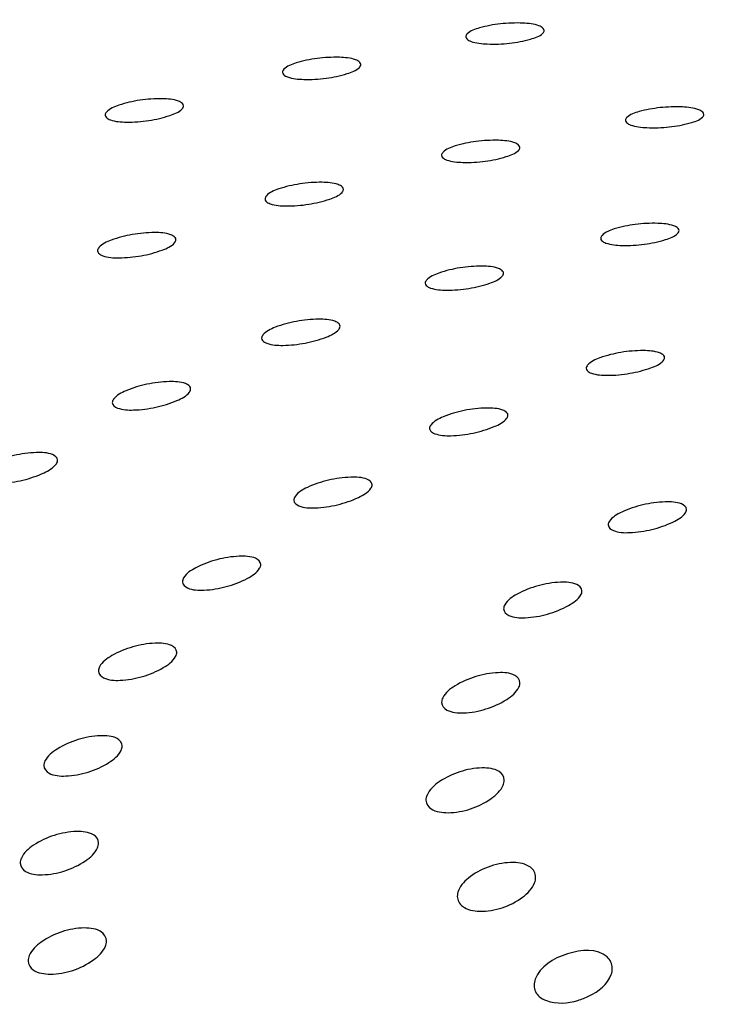
# Model space of a CAD drawing. Units: millimetres. Extents: x 0 to 1200, y 0 to 849.
# Drawn here: x 908 to 910, y 544 to 546 of the extents above; entities that cross this region are included whole.
import ezdxf

# ---------------------------------------------------------------- set-up
doc = ezdxf.new("R2010")
doc.units = ezdxf.units.MM
doc.header["$LTSCALE"] = 66
doc.layers.add('GEOM', color=7, linetype='CONTINUOUS')

msp = doc.modelspace()

# ---------------------------------------------------------------- linework, layer by layer
at = {"layer": 'GEOM', "color": 7, "linetype": 'CONTINUOUS'}
for points, knots in [([(917.1972, 546.7562), (916.7856, 547.1126), (915.7268, 547.714), (913.8816, 548.2591), (911.7839, 548.4946), (909.6434, 548.3932), (907.6745, 547.9668), (906.2592, 547.3443), (905.4052, 546.6975), (904.9525, 546.1895), (904.6682, 545.6431), (904.6016, 545.2556), (904.6015, 545.07)], [0, 0, 0, 0, 0.113881, 0.2502, 0.400503, 0.553248, 0.696427, 0.81999, 0.872739, 0.919441, 0.961171, 1, 1, 1, 1]), ([(909.4725, 546.1975), (909.4595, 546.2023), (909.4261, 546.2056), (909.3748, 546.2039), (909.3275, 546.1949), (909.2978, 546.185), (909.2897, 546.1769)], [0, 0, 0, 0, 0.222021, 0.526439, 0.816072, 1, 1, 1, 1]), ([(909.4858, 546.1856), (909.4858, 546.1896), (909.4799, 546.1946), (909.4745, 546.1968), (909.4725, 546.1975)], [0, 0, 0, 0, 0.65792, 1, 1, 1, 1]), ([(909.4821, 546.1784), (909.4832, 546.1795), (909.485, 546.1816), (909.4858, 546.1844), (909.4858, 546.1856)], [0, 0, 0, 0, 0.555003, 1, 1, 1, 1]), ([(909.2897, 546.1769), (909.2886, 546.1758), (909.2868, 546.1736), (909.2861, 546.1709), (909.2861, 546.1697)], [0, 0, 0, 0, 0.554427, 1, 1, 1, 1]), ([(909.2861, 546.1697), (909.2861, 546.1656), (909.292, 546.1606), (909.2974, 546.1584), (909.2993, 546.1577)], [0, 0, 0, 0, 0.658942, 1, 1, 1, 1]), ([(909.2993, 546.1577), (909.3124, 546.153), (909.3458, 546.1499), (909.397, 546.1517), (909.4442, 546.1607), (909.474, 546.1704), (909.4821, 546.1784)], [0, 0, 0, 0, 0.221858, 0.526496, 0.816408, 1, 1, 1, 1]), ([(909.0052, 546.1109), (908.9921, 546.1156), (908.9587, 546.1184), (908.9074, 546.1158), (908.8601, 546.1058), (908.8303, 546.0951), (908.8223, 546.0866)], [0, 0, 0, 0, 0.220371, 0.523479, 0.81381, 1, 1, 1, 1]), ([(909.0184, 546.0989), (909.0184, 546.1029), (909.0126, 546.108), (909.0071, 546.1102), (909.0052, 546.1109)], [0, 0, 0, 0, 0.660607, 1, 1, 1, 1]), ([(908.8223, 546.0866), (908.8212, 546.0854), (908.8194, 546.0832), (908.8187, 546.0804), (908.8187, 546.0791)], [0, 0, 0, 0, 0.553021, 1, 1, 1, 1]), ([(908.8319, 546.0671), (908.845, 546.0624), (908.8784, 546.0597), (908.9296, 546.0625), (908.977, 546.0726), (909.0067, 546.0831), (909.0148, 546.0915)], [0, 0, 0, 0, 0.220226, 0.523517, 0.814128, 1, 1, 1, 1]), ([(909.0148, 546.0915), (909.0159, 546.0926), (909.0176, 546.0949), (909.0184, 546.0977), (909.0184, 546.0989)], [0, 0, 0, 0, 0.553799, 1, 1, 1, 1]), ([(908.8187, 546.0791), (908.8187, 546.0751), (908.8245, 546.0699), (908.83, 546.0678), (908.8319, 546.0671)], [0, 0, 0, 0, 0.661844, 1, 1, 1, 1]), ([(908.5535, 546.0058), (908.5405, 546.0104), (908.5071, 546.0129), (908.4558, 546.0094), (908.4083, 545.9983), (908.3786, 545.9867), (908.3706, 545.9778)], [0, 0, 0, 0, 0.21886, 0.52059, 0.811467, 1, 1, 1, 1]), ([(908.3803, 545.9579), (908.3933, 545.9532), (908.4268, 545.951), (908.4781, 545.9547), (908.5255, 545.9658), (908.5553, 545.9772), (908.5633, 545.986)], [0, 0, 0, 0, 0.218737, 0.520609, 0.811759, 1, 1, 1, 1]), ([(908.5668, 545.9936), (908.5668, 545.9977), (908.561, 546.0029), (908.5555, 546.0051), (908.5535, 546.0058)], [0, 0, 0, 0, 0.663896, 1, 1, 1, 1]), ([(908.5633, 545.986), (908.5643, 545.9872), (908.5661, 545.9895), (908.5668, 545.9924), (908.5668, 545.9936)], [0, 0, 0, 0, 0.552153, 1, 1, 1, 1]), ([(909.8794, 545.9837), (909.8663, 545.9885), (909.8329, 545.9919), (909.7816, 545.9904), (909.7344, 545.9816), (909.7047, 545.9719), (909.6966, 545.9638)], [0, 0, 0, 0, 0.222385, 0.527032, 0.81648, 1, 1, 1, 1]), ([(908.3706, 545.9778), (908.3695, 545.9766), (908.3678, 545.9743), (908.3671, 545.9714), (908.3671, 545.9701)], [0, 0, 0, 0, 0.551222, 1, 1, 1, 1]), ([(908.3671, 545.9701), (908.3671, 545.966), (908.3728, 545.9608), (908.3784, 545.9586), (908.3803, 545.9579)], [0, 0, 0, 0, 0.665307, 1, 1, 1, 1]), ([(909.6966, 545.9638), (909.6955, 545.9627), (909.6937, 545.9606), (909.6929, 545.9578), (909.6929, 545.9566)], [0, 0, 0, 0, 0.554595, 1, 1, 1, 1]), ([(909.7062, 545.9447), (909.7192, 545.9399), (909.7526, 545.9367), (909.8039, 545.9384), (909.8511, 545.9472), (909.8808, 545.9567), (909.889, 545.9647)], [0, 0, 0, 0, 0.222185, 0.527106, 0.816887, 1, 1, 1, 1]), ([(909.8926, 545.9718), (909.8926, 545.9758), (909.8867, 545.9807), (909.8813, 545.9829), (909.8794, 545.9837)], [0, 0, 0, 0, 0.657366, 1, 1, 1, 1]), ([(909.889, 545.9647), (909.8901, 545.9657), (909.8918, 545.9678), (909.8926, 545.9706), (909.8926, 545.9718)], [0, 0, 0, 0, 0.555231, 1, 1, 1, 1]), ([(909.6929, 545.9566), (909.6929, 545.9526), (909.6988, 545.9476), (909.7042, 545.9454), (909.7062, 545.9447)], [0, 0, 0, 0, 0.658535, 1, 1, 1, 1]), ([(909.4106, 545.8994), (909.3976, 545.9041), (909.3642, 545.9069), (909.3129, 545.9043), (909.2655, 545.8943), (909.2358, 545.8835), (909.2277, 545.875)], [0, 0, 0, 0, 0.220387, 0.523477, 0.813779, 1, 1, 1, 1]), ([(909.4239, 545.8874), (909.4239, 545.8914), (909.418, 545.8965), (909.4126, 545.8987), (909.4106, 545.8994)], [0, 0, 0, 0, 0.660487, 1, 1, 1, 1]), ([(909.4203, 545.88), (909.4214, 545.8811), (909.4231, 545.8833), (909.4239, 545.8861), (909.4239, 545.8874)], [0, 0, 0, 0, 0.553873, 1, 1, 1, 1]), ([(909.2277, 545.875), (909.2267, 545.8739), (909.2249, 545.8717), (909.2242, 545.8688), (909.2242, 545.8676)], [0, 0, 0, 0, 0.55294, 1, 1, 1, 1]), ([(909.2242, 545.8676), (909.2242, 545.8635), (909.23, 545.8584), (909.2355, 545.8562), (909.2374, 545.8555)], [0, 0, 0, 0, 0.661971, 1, 1, 1, 1]), ([(909.2374, 545.8555), (909.2505, 545.8509), (909.2839, 545.8482), (909.3351, 545.851), (909.3824, 545.8611), (909.4122, 545.8716), (909.4203, 545.88)], [0, 0, 0, 0, 0.220212, 0.523521, 0.81416, 1, 1, 1, 1]), ([(908.9608, 545.7929), (908.9478, 545.7975), (908.9144, 545.7999), (908.8631, 545.7962), (908.8156, 545.7849), (908.7858, 545.7731), (908.7779, 545.7642)], [0, 0, 0, 0, 0.218588, 0.520022, 0.810962, 1, 1, 1, 1]), ([(908.9741, 545.7807), (908.9741, 545.7848), (908.9683, 545.79), (908.9628, 545.7922), (908.9608, 545.7929)], [0, 0, 0, 0, 0.66448, 1, 1, 1, 1]), ([(908.7779, 545.7642), (908.7768, 545.763), (908.7751, 545.7606), (908.7744, 545.7577), (908.7744, 545.7564)], [0, 0, 0, 0, 0.550726, 1, 1, 1, 1]), ([(908.7876, 545.7441), (908.8006, 545.7395), (908.8341, 545.7373), (908.8854, 545.7412), (908.9328, 545.7526), (908.9626, 545.7642), (908.9706, 545.773)], [0, 0, 0, 0, 0.218446, 0.52004, 0.811305, 1, 1, 1, 1]), ([(908.9706, 545.773), (908.9716, 545.7742), (908.9734, 545.7765), (908.9741, 545.7794), (908.9741, 545.7807)], [0, 0, 0, 0, 0.551873, 1, 1, 1, 1]), ([(908.7744, 545.7564), (908.7744, 545.7523), (908.7801, 545.747), (908.7857, 545.7448), (908.7876, 545.7441)], [0, 0, 0, 0, 0.666208, 1, 1, 1, 1]), ([(909.8161, 545.6878), (909.8031, 545.6925), (909.7697, 545.6954), (909.7184, 545.6928), (909.671, 545.6828), (909.6413, 545.672), (909.6332, 545.6635)], [0, 0, 0, 0, 0.22041, 0.523473, 0.813733, 1, 1, 1, 1]), ([(909.8294, 545.6758), (909.8294, 545.6799), (909.8235, 545.6849), (909.8181, 545.6871), (909.8161, 545.6878)], [0, 0, 0, 0, 0.660307, 1, 1, 1, 1]), ([(908.5342, 545.6652), (908.5212, 545.6698), (908.4876, 545.6718), (908.4363, 545.6671), (908.3887, 545.6546), (908.3589, 545.6417), (908.3511, 545.6323)], [0, 0, 0, 0, 0.216993, 0.516696, 0.80805, 1, 1, 1, 1]), ([(908.5474, 545.6527), (908.5474, 545.6568), (908.5417, 545.6623), (908.5361, 545.6645), (908.5342, 545.6652)], [0, 0, 0, 0, 0.669257, 1, 1, 1, 1]), ([(909.6332, 545.6635), (909.6322, 545.6624), (909.6304, 545.6601), (909.6297, 545.6573), (909.6297, 545.656)], [0, 0, 0, 0, 0.552818, 1, 1, 1, 1]), ([(909.6429, 545.644), (909.656, 545.6393), (909.6894, 545.6367), (909.7406, 545.6395), (909.7879, 545.6496), (909.8177, 545.6601), (909.8258, 545.6685)], [0, 0, 0, 0, 0.220191, 0.523529, 0.81421, 1, 1, 1, 1]), ([(909.8258, 545.6685), (909.8269, 545.6696), (909.8286, 545.6718), (909.8294, 545.6746), (909.8294, 545.6758)], [0, 0, 0, 0, 0.553984, 1, 1, 1, 1]), ([(908.3609, 545.6115), (908.3739, 545.6069), (908.4075, 545.6051), (908.4588, 545.6099), (908.5063, 545.6226), (908.5361, 545.6354), (908.544, 545.6447)], [0, 0, 0, 0, 0.216891, 0.51669, 0.808343, 1, 1, 1, 1]), ([(908.544, 545.6447), (908.545, 545.6459), (908.5467, 545.6484), (908.5474, 545.6513), (908.5474, 545.6527)], [0, 0, 0, 0, 0.54939, 1, 1, 1, 1]), ([(909.6297, 545.656), (909.6297, 545.652), (909.6355, 545.6469), (909.641, 545.6447), (909.6429, 545.644)], [0, 0, 0, 0, 0.662162, 1, 1, 1, 1]), ([(908.3511, 545.6323), (908.3501, 545.631), (908.3484, 545.6285), (908.3477, 545.6255), (908.3477, 545.6242)], [0, 0, 0, 0, 0.548112, 1, 1, 1, 1]), ([(908.3477, 545.6242), (908.3477, 545.62), (908.3533, 545.6145), (908.359, 545.6122), (908.3609, 545.6115)], [0, 0, 0, 0, 0.671141, 1, 1, 1, 1]), ([(909.3691, 545.5793), (909.3561, 545.5839), (909.3226, 545.5861), (909.2713, 545.5823), (909.2238, 545.5707), (909.194, 545.5586), (909.1861, 545.5495)], [0, 0, 0, 0, 0.218188, 0.519178, 0.810203, 1, 1, 1, 1]), ([(909.1959, 545.5293), (909.2089, 545.5246), (909.2424, 545.5226), (909.2936, 545.5268), (909.3411, 545.5385), (909.3709, 545.5503), (909.3788, 545.5593)], [0, 0, 0, 0, 0.218022, 0.519192, 0.810617, 1, 1, 1, 1]), ([(909.3824, 545.567), (909.3823, 545.5711), (909.3766, 545.5764), (909.371, 545.5786), (909.3691, 545.5793)], [0, 0, 0, 0, 0.665385, 1, 1, 1, 1]), ([(909.3788, 545.5593), (909.3799, 545.5605), (909.3816, 545.5628), (909.3824, 545.5657), (909.3824, 545.567)], [0, 0, 0, 0, 0.551438, 1, 1, 1, 1]), ([(909.1861, 545.5495), (909.1851, 545.5483), (909.1833, 545.5459), (909.1826, 545.543), (909.1826, 545.5417)], [0, 0, 0, 0, 0.549954, 1, 1, 1, 1]), ([(909.1826, 545.5417), (909.1826, 545.5375), (909.1883, 545.5322), (909.1939, 545.5299), (909.1959, 545.5293)], [0, 0, 0, 0, 0.667604, 1, 1, 1, 1]), ([(908.9522, 545.4446), (908.9392, 545.4492), (908.9056, 545.451), (908.8543, 545.4459), (908.8066, 545.4328), (908.7768, 545.4193), (908.7691, 545.4096)], [0, 0, 0, 0, 0.216286, 0.515093, 0.806533, 1, 1, 1, 1]), ([(908.9655, 545.4318), (908.9655, 545.4361), (908.9598, 545.4416), (908.9542, 545.4439), (908.9522, 545.4446)], [0, 0, 0, 0, 0.671661, 1, 1, 1, 1]), ([(908.7691, 545.4096), (908.7681, 545.4084), (908.7664, 545.4058), (908.7657, 545.4027), (908.7657, 545.4014)], [0, 0, 0, 0, 0.546539, 1, 1, 1, 1]), ([(908.779, 545.3884), (908.792, 545.3837), (908.8256, 545.3821), (908.8769, 545.3875), (908.9245, 545.4008), (908.9543, 545.4142), (908.9621, 545.4237)], [0, 0, 0, 0, 0.216185, 0.515072, 0.806864, 1, 1, 1, 1]), ([(908.9621, 545.4237), (908.9631, 545.425), (908.9648, 545.4275), (908.9655, 545.4305), (908.9655, 545.4318)], [0, 0, 0, 0, 0.548182, 1, 1, 1, 1]), ([(908.7657, 545.4014), (908.7658, 545.3971), (908.7713, 545.3915), (908.7771, 545.3891), (908.779, 545.3884)], [0, 0, 0, 0, 0.674067, 1, 1, 1, 1]), ([(909.7794, 545.3643), (909.7664, 545.3689), (909.7329, 545.371), (909.6815, 545.3668), (909.6339, 545.3547), (909.6042, 545.3421), (909.5964, 545.3328)], [0, 0, 0, 0, 0.217546, 0.517795, 0.808931, 1, 1, 1, 1]), ([(909.7927, 545.3519), (909.7926, 545.356), (909.7869, 545.3614), (909.7813, 545.3636), (909.7794, 545.3643)], [0, 0, 0, 0, 0.666973, 1, 1, 1, 1]), ([(909.5964, 545.3328), (909.5953, 545.3316), (909.5936, 545.3291), (909.5929, 545.3262), (909.5929, 545.3248)], [0, 0, 0, 0, 0.548604, 1, 1, 1, 1]), ([(909.6062, 545.3122), (909.6192, 545.3076), (909.6527, 545.3057), (909.7039, 545.3104), (909.7514, 545.3226), (909.7812, 545.3349), (909.7892, 545.3441)], [0, 0, 0, 0, 0.217352, 0.517797, 0.809449, 1, 1, 1, 1]), ([(909.7892, 545.3441), (909.7902, 545.3453), (909.7919, 545.3477), (909.7927, 545.3506), (909.7927, 545.3519)], [0, 0, 0, 0, 0.550674, 1, 1, 1, 1]), ([(909.5929, 545.3248), (909.5929, 545.3206), (909.5986, 545.3152), (909.6042, 545.3129), (909.6062, 545.3122)], [0, 0, 0, 0, 0.670041, 1, 1, 1, 1]), ([(908.5716, 545.2857), (908.5586, 545.2905), (908.5249, 545.292), (908.4734, 545.2858), (908.4256, 545.2712), (908.3959, 545.2562), (908.3884, 545.2459)], [0, 0, 0, 0, 0.21471, 0.511264, 0.80277, 1, 1, 1, 1]), ([(908.5849, 545.2724), (908.5848, 545.2767), (908.5794, 545.2826), (908.5735, 545.285), (908.5716, 545.2857)], [0, 0, 0, 0, 0.678882, 1, 1, 1, 1]), ([(908.3984, 545.2235), (908.4113, 545.2187), (908.4451, 545.2173), (908.4965, 545.2238), (908.5443, 545.2387), (908.574, 545.2536), (908.5816, 545.2637)], [0, 0, 0, 0, 0.214685, 0.511216, 0.803004, 1, 1, 1, 1]), ([(908.5816, 545.2637), (908.5826, 545.2651), (908.5842, 545.2678), (908.5849, 545.2709), (908.5849, 545.2724)], [0, 0, 0, 0, 0.544506, 1, 1, 1, 1]), ([(908.3884, 545.2459), (908.3874, 545.2445), (908.3858, 545.2418), (908.3851, 545.2386), (908.3851, 545.2372)], [0, 0, 0, 0, 0.542841, 1, 1, 1, 1]), ([(909.3801, 545.2183), (909.3671, 545.223), (909.3334, 545.2246), (909.282, 545.2189), (909.2342, 545.2048), (909.2045, 545.1902), (909.1969, 545.1802)], [0, 0, 0, 0, 0.215211, 0.51252, 0.803989, 1, 1, 1, 1]), ([(909.3934, 545.2052), (909.3933, 545.2096), (909.3878, 545.2153), (909.382, 545.2176), (909.3801, 545.2183)], [0, 0, 0, 0, 0.675974, 1, 1, 1, 1]), ([(909.2069, 545.1581), (909.2198, 545.1533), (909.2536, 545.1519), (909.3049, 545.1581), (909.3526, 545.1725), (909.3824, 545.1869), (909.39, 545.1968)], [0, 0, 0, 0, 0.215144, 0.512466, 0.804345, 1, 1, 1, 1]), ([(909.39, 545.1968), (909.391, 545.1981), (909.3927, 545.2008), (909.3934, 545.2038), (909.3934, 545.2052)], [0, 0, 0, 0, 0.546048, 1, 1, 1, 1]), ([(909.1969, 545.1802), (909.1959, 545.1788), (909.1943, 545.1761), (909.1936, 545.173), (909.1936, 545.1716)], [0, 0, 0, 0, 0.543821, 1, 1, 1, 1]), ([(909.1936, 545.1716), (909.1937, 545.1672), (909.1991, 545.1613), (909.2049, 545.1588), (909.2069, 545.1581)], [0, 0, 0, 0, 0.679207, 1, 1, 1, 1]), ([(908.2328, 545.1051), (908.2198, 545.11), (908.1858, 545.1113), (908.1343, 545.1042), (908.0863, 545.0881), (908.0567, 545.0716), (908.0495, 545.0607)], [0, 0, 0, 0, 0.213465, 0.507731, 0.798971, 1, 1, 1, 1]), ([(908.0596, 545.037), (908.0725, 545.0319), (908.1065, 545.0307), (908.158, 545.0381), (908.2059, 545.0545), (908.2355, 545.0709), (908.2428, 545.0817)], [0, 0, 0, 0, 0.213522, 0.507664, 0.7991, 1, 1, 1, 1]), ([(908.2428, 545.0817), (908.2438, 545.0832), (908.2454, 545.0861), (908.246, 545.0894), (908.246, 545.0909)], [0, 0, 0, 0, 0.540651, 1, 1, 1, 1]), ([(909.0341, 545.0422), (909.0212, 545.0472), (908.9872, 545.0484), (908.9357, 545.0414), (908.8876, 545.0253), (908.8581, 545.0088), (908.8508, 544.9979)], [0, 0, 0, 0, 0.21346, 0.507745, 0.79895, 1, 1, 1, 1]), ([(908.8609, 544.9741), (908.8738, 544.969), (908.9079, 544.9678), (908.9593, 544.9753), (909.0072, 544.9917), (909.0368, 545.0082), (909.0442, 545.0189)], [0, 0, 0, 0, 0.213535, 0.507655, 0.799122, 1, 1, 1, 1]), ([(909.0442, 545.0189), (909.0452, 545.0204), (909.0468, 545.0233), (909.0474, 545.0266), (909.0474, 545.028)], [0, 0, 0, 0, 0.540927, 1, 1, 1, 1]), ([(908.8508, 544.9979), (908.8498, 544.9965), (908.8482, 544.9935), (908.8476, 544.9902), (908.8476, 544.9887)], [0, 0, 0, 0, 0.538824, 1, 1, 1, 1]), ([(909.8354, 544.9793), (909.8225, 544.9842), (909.7885, 544.9855), (909.737, 544.9785), (909.689, 544.9626), (909.6594, 544.946), (909.6521, 544.9351)], [0, 0, 0, 0, 0.213453, 0.507775, 0.79891, 1, 1, 1, 1]), ([(909.6622, 544.9112), (909.6751, 544.906), (909.7092, 544.9048), (909.7607, 544.9124), (909.8086, 544.9289), (909.8381, 544.9454), (909.8455, 544.9561)], [0, 0, 0, 0, 0.213566, 0.50764, 0.799167, 1, 1, 1, 1]), ([(909.8455, 544.9561), (909.8465, 544.9576), (909.8481, 544.9604), (909.8487, 544.9637), (909.8487, 544.9652)], [0, 0, 0, 0, 0.54149, 1, 1, 1, 1]), ([(909.6521, 544.9351), (909.6511, 544.9336), (909.6496, 544.9307), (909.649, 544.9273), (909.649, 544.9258)], [0, 0, 0, 0, 0.538333, 1, 1, 1, 1]), ([(908.7504, 544.8405), (908.7375, 544.8458), (908.7031, 544.8471), (908.6515, 544.8389), (908.6032, 544.821), (908.5739, 544.8025), (908.567, 544.7909)], [0, 0, 0, 0, 0.212306, 0.503556, 0.793957, 1, 1, 1, 1]), ([(908.5772, 544.7649), (908.59, 544.7594), (908.6245, 544.758), (908.6762, 544.7666), (908.7243, 544.7849), (908.7536, 544.8035), (908.7606, 544.8151)], [0, 0, 0, 0, 0.212526, 0.50345, 0.793943, 1, 1, 1, 1]), ([(908.7606, 544.8151), (908.7616, 544.8167), (908.7631, 544.8198), (908.7636, 544.8233), (908.7636, 544.8249)], [0, 0, 0, 0, 0.535787, 1, 1, 1, 1]), ([(908.567, 544.7909), (908.566, 544.7892), (908.5645, 544.786), (908.5639, 544.7825), (908.5639, 544.7808)], [0, 0, 0, 0, 0.533989, 1, 1, 1, 1]), ([(909.5689, 544.7741), (909.556, 544.7796), (909.5215, 544.781), (909.4697, 544.7724), (909.4213, 544.7538), (909.3921, 544.7343), (909.3854, 544.7223)], [0, 0, 0, 0, 0.211894, 0.501734, 0.791549, 1, 1, 1, 1]), ([(909.5791, 544.7476), (909.5801, 544.7493), (909.5816, 544.7526), (909.5821, 544.7562), (909.5821, 544.7579)], [0, 0, 0, 0, 0.533751, 1, 1, 1, 1]), ([(909.3956, 544.695), (909.4085, 544.6892), (909.4432, 544.6876), (909.495, 544.6967), (909.5432, 544.716), (909.5723, 544.7356), (909.5791, 544.7476)], [0, 0, 0, 0, 0.212325, 0.501573, 0.791398, 1, 1, 1, 1]), ([(909.3854, 544.7223), (909.3844, 544.7206), (909.3829, 544.7172), (909.3824, 544.7135), (909.3824, 544.7118)], [0, 0, 0, 0, 0.531335, 1, 1, 1, 1]), ([(908.5363, 544.6183), (908.5234, 544.6242), (908.4887, 544.6258), (908.4368, 544.6167), (908.3883, 544.5971), (908.3594, 544.5767), (908.3527, 544.5643)], [0, 0, 0, 0, 0.211762, 0.500026, 0.789163, 1, 1, 1, 1]), ([(908.3631, 544.536), (908.3758, 544.5299), (908.4107, 544.5281), (908.4627, 544.5374), (908.5111, 544.5575), (908.5399, 544.578), (908.5466, 544.5905)], [0, 0, 0, 0, 0.212112, 0.499922, 0.788983, 1, 1, 1, 1]), ([(908.5466, 544.5905), (908.5475, 544.5922), (908.549, 544.5957), (908.5495, 544.5994), (908.5495, 544.6012)], [0, 0, 0, 0, 0.530937, 1, 1, 1, 1]), ([(908.3527, 544.5643), (908.3518, 544.5625), (908.3503, 544.559), (908.3498, 544.5552), (908.3498, 544.5535)], [0, 0, 0, 0, 0.529531, 1, 1, 1, 1]), ([(909.4109, 544.5423), (909.3982, 544.5488), (909.363, 544.5509), (909.3109, 544.5413), (909.2621, 544.5203), (909.2337, 544.4981), (909.2273, 544.4851)], [0, 0, 0, 0, 0.211728, 0.497238, 0.784792, 1, 1, 1, 1]), ([(909.2377, 544.454), (909.2504, 544.4472), (909.2858, 544.4446), (909.3381, 544.4545), (909.3867, 544.4762), (909.415, 544.4987), (909.4213, 544.5118)], [0, 0, 0, 0, 0.212401, 0.497104, 0.784322, 1, 1, 1, 1]), ([(909.4213, 544.5118), (909.4222, 544.5137), (909.4236, 544.5175), (909.4241, 544.5215), (909.4241, 544.5234)], [0, 0, 0, 0, 0.526811, 1, 1, 1, 1]), ([(908.3973, 544.3815), (908.3846, 544.388), (908.3493, 544.3902), (908.2972, 544.3805), (908.2485, 544.3594), (908.2201, 544.3372), (908.2137, 544.3242)], [0, 0, 0, 0, 0.211838, 0.497216, 0.784718, 1, 1, 1, 1]), ([(908.4077, 544.3509), (908.4086, 544.3528), (908.41, 544.3566), (908.4105, 544.3606), (908.4105, 544.3625)], [0, 0, 0, 0, 0.526543, 1, 1, 1, 1]), ([(908.2241, 544.2932), (908.2368, 544.2864), (908.2722, 544.2839), (908.3244, 544.2937), (908.373, 544.3154), (908.4014, 544.3378), (908.4077, 544.3509)], [0, 0, 0, 0, 0.212287, 0.497128, 0.784405, 1, 1, 1, 1]), ([(909.3708, 544.2973), (909.3583, 544.305), (909.3224, 544.3087), (909.2698, 544.2986), (909.2208, 544.2757), (909.1932, 544.2513), (909.1872, 544.2374)], [0, 0, 0, 0, 0.212983, 0.494461, 0.779089, 1, 1, 1, 1]), ([(909.1976, 544.2021), (909.21, 544.1941), (909.246, 544.1898), (909.2989, 544.1998), (909.3479, 544.2233), (909.3753, 544.2482), (909.3812, 544.2623)], [0, 0, 0, 0, 0.213747, 0.494398, 0.778428, 1, 1, 1, 1]), ([(908.3371, 544.1361), (908.3246, 544.1434), (908.2888, 544.1466), (908.2364, 544.1366), (908.1875, 544.1141), (908.1596, 544.0904), (908.1535, 544.0767)], [0, 0, 0, 0, 0.212535, 0.495175, 0.780752, 1, 1, 1, 1]), ([(908.1639, 544.0429), (908.1764, 544.0354), (908.2122, 544.0318), (908.2649, 544.0419), (908.3137, 544.0647), (908.3415, 544.0888), (908.3475, 544.1025)], [0, 0, 0, 0, 0.213039, 0.495115, 0.780345, 1, 1, 1, 1]), ([(909.4508, 544.0534), (909.4387, 544.0624), (909.4023, 544.0684), (909.3491, 544.0586), (909.2997, 544.0345), (909.273, 544.0084), (909.2672, 543.9938)], [0, 0, 0, 0, 0.215611, 0.493495, 0.774759, 1, 1, 1, 1]), ([(909.2776, 543.9538), (909.2897, 543.9448), (909.3261, 543.938), (909.3797, 543.9475), (909.4291, 543.972), (909.4555, 543.9987), (909.4612, 544.0134)], [0, 0, 0, 0, 0.216275, 0.493524, 0.774027, 1, 1, 1, 1]), ([(908.3572, 543.8885), (908.3449, 543.8966), (908.3087, 543.9012), (908.2559, 543.8911), (908.2068, 543.8677), (908.1795, 543.8425), (908.1736, 543.8283)], [0, 0, 0, 0, 0.213843, 0.493932, 0.77737, 1, 1, 1, 1]), ([(908.184, 543.7915), (908.1963, 543.7832), (908.2325, 543.7783), (908.2856, 543.7882), (908.3347, 543.812), (908.3618, 543.8375), (908.3676, 543.8518)], [0, 0, 0, 0, 0.214345, 0.49391, 0.776906, 1, 1, 1, 1]), ([(909.6463, 543.8248), (909.6207, 543.8469), (909.5403, 543.8406), (909.475, 543.8009), (909.4629, 543.7683)], [0, 0, 0, 0, 0.492893, 1, 1, 1, 1]), ([(909.5716, 543.714), (909.5815, 543.7169), (909.6149, 543.7299), (909.6476, 543.7551), (909.6565, 543.7797)], [0, 0, 0, 0, 0.283121, 1, 1, 1, 1]), ([(909.4731, 543.7237), (909.4783, 543.7191), (909.5091, 543.7034), (909.5459, 543.7065), (909.5716, 543.714)], [0, 0, 0, 0, 0.206689, 1, 1, 1, 1])]:
    msp.add_open_spline(points, degree=3, knots=knots, dxfattribs=at)
for points in [[(908.3851, 545.2372), (908.3852, 545.2308), (908.3924, 545.2257), (908.3984, 545.2235)], [(908.246, 545.0909), (908.246, 545.0973), (908.2388, 545.1028), (908.2328, 545.1051)], [(909.0474, 545.028), (909.0473, 545.0345), (909.0401, 545.0399), (909.0341, 545.0422)], [(908.8476, 544.9887), (908.8477, 544.9821), (908.8548, 544.9765), (908.8609, 544.9741)], [(909.8487, 544.9652), (909.8486, 544.9716), (909.8415, 544.977), (909.8354, 544.9793)], [(909.649, 544.9258), (909.6491, 544.9192), (909.6561, 544.9136), (909.6622, 544.9112)], [(908.7636, 544.8249), (908.7635, 544.8317), (908.7567, 544.8378), (908.7504, 544.8405)], [(908.5639, 544.7808), (908.564, 544.7739), (908.5708, 544.7676), (908.5772, 544.7649)], [(909.5821, 544.7579), (909.582, 544.7648), (909.5752, 544.7713), (909.5689, 544.7741)], [(909.3824, 544.7118), (909.3825, 544.7047), (909.3892, 544.698), (909.3956, 544.695)], [(908.5495, 544.6012), (908.5494, 544.6084), (908.5428, 544.6153), (908.5363, 544.6183)], [(908.3498, 544.5535), (908.3499, 544.5462), (908.3565, 544.5391), (908.3631, 544.536)], [(909.4241, 544.5234), (909.424, 544.5311), (909.4177, 544.5388), (909.4109, 544.5423)], [(909.2273, 544.4851), (909.2256, 544.4815), (909.2244, 544.4774), (909.2245, 544.4734)], [(909.2245, 544.4734), (909.2246, 544.4656), (909.2308, 544.4577), (909.2377, 544.454)], [(908.4105, 544.3625), (908.4104, 544.3702), (908.4041, 544.3779), (908.3973, 544.3815)], [(908.2137, 544.3242), (908.212, 544.3206), (908.2108, 544.3165), (908.2109, 544.3125)], [(908.2109, 544.3125), (908.211, 544.3047), (908.2172, 544.2969), (908.2241, 544.2932)], [(909.3839, 544.2754), (909.3838, 544.2839), (909.378, 544.2928), (909.3708, 544.2973)], [(909.3812, 544.2623), (909.383, 544.2664), (909.384, 544.2709), (909.3839, 544.2754)], [(909.1872, 544.2374), (909.1854, 544.2333), (909.1843, 544.2287), (909.1844, 544.2243)], [(909.1844, 544.2243), (909.1845, 544.2157), (909.1903, 544.2067), (909.1976, 544.2021)], [(908.3503, 544.1152), (908.3501, 544.1234), (908.3442, 544.1319), (908.3371, 544.1361)], [(908.3475, 544.1025), (908.3493, 544.1065), (908.3504, 544.1109), (908.3503, 544.1152)], [(908.1535, 544.0767), (908.1517, 544.0728), (908.1506, 544.0684), (908.1507, 544.064)], [(908.1507, 544.064), (908.1509, 544.0557), (908.1568, 544.0472), (908.1639, 544.0429)], [(909.4639, 544.0282), (909.4638, 544.0377), (909.4584, 544.0478), (909.4508, 544.0534)], [(909.4612, 544.0134), (909.463, 544.0181), (909.464, 544.0232), (909.4639, 544.0282)], [(909.2672, 543.9938), (909.2654, 543.9891), (909.2643, 543.984), (909.2644, 543.979)], [(909.2644, 543.979), (909.2646, 543.9695), (909.27, 543.9595), (909.2776, 543.9538)], [(908.3704, 543.8655), (908.3702, 543.8743), (908.3646, 543.8836), (908.3572, 543.8885)], [(908.3676, 543.8518), (908.3694, 543.8561), (908.3705, 543.8608), (908.3704, 543.8655)], [(908.1736, 543.8283), (908.1718, 543.824), (908.1708, 543.8193), (908.1708, 543.8146)], [(908.1708, 543.8146), (908.171, 543.8058), (908.1766, 543.7964), (908.184, 543.7915)], [(909.6594, 543.7963), (909.6593, 543.8067), (909.6542, 543.8179), (909.6463, 543.8248)], [(909.6565, 543.7797), (909.6584, 543.7849), (909.6595, 543.7907), (909.6594, 543.7963)], [(909.4629, 543.7683), (909.461, 543.7631), (909.4599, 543.7574), (909.4599, 543.7519)], [(909.4599, 543.7519), (909.4601, 543.7415), (909.4652, 543.7305), (909.4731, 543.7237)]]:
    msp.add_open_spline(points, degree=3, dxfattribs=at)

doc.saveas('drawing.dxf')
